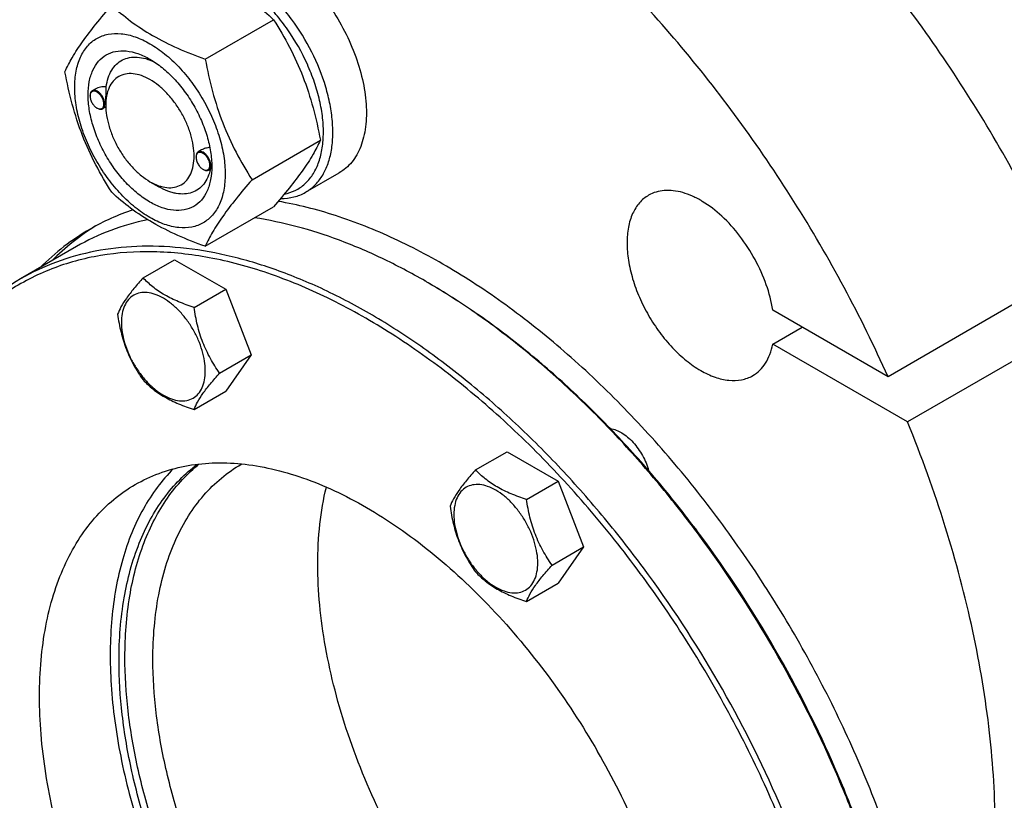
# Model space of a CAD drawing. Units: millimetres. Extents: x 0 to 8400, y -6 to 5940.
# Drawn here: x 6156 to 6392, y 2962 to 3149 of the extents above; entities that cross this region are included whole.
import ezdxf

# ---------------------------------------------------------------- set-up
doc = ezdxf.new("R2010")
doc.units = ezdxf.units.MM
doc.header["$LTSCALE"] = 462
doc.layers.get('0').update_dxf_attribs({"linetype": 'CONTINUOUS'})

msp = doc.modelspace()

# ---------------------------------------------------------------- linework, layer by layer
at = {"color": 7, "linetype": 'Continuous'}
for p, q in [((6200.11, 3139.66), (6216.52, 3149.14)), ((6172.45, 3130.82), (6172.45, 3130.94)), ((6173.68, 3132.49), (6172.97, 3132.08)), ((6174.11, 3127.94), (6174.22, 3127.88)), ((6176.24, 3128.2), (6175.47, 3127.75)), ((6176.23, 3128.63), (6176.23, 3129.04)), ((6211.34, 3110.73), (6227.75, 3120.2)), ((6197.9, 3116.12), (6197.9, 3116.24)), ((6199.25, 3117.87), (6198.42, 3117.39)), ((6201.68, 3113.94), (6201.68, 3113.95)), ((6199.57, 3113.24), (6199.67, 3113.18)), ((6201.63, 3113.47), (6200.92, 3113.06)), ((6224.22, 3107.72), (6232.29, 3112.38)), ((6186.84, 3110.26), (6188.96, 3109.04)), ((6200.11, 3094.75), (6216.52, 3104.23)), ((6169.2, 3094.67), (6155.77, 3086.92)), ((6185.19, 3087.16), (6192.77, 3091.54)), ((6192.77, 3091.54), (6205.02, 3084.47)), ((6406.49, 3087.96), (6364.06, 3063.46)), ((6197.44, 3080.09), (6205.02, 3084.47)), ((6205.02, 3084.47), (6211.14, 3068.69)), ((6364.06, 3063.46), (6336.39, 3079.44)), ((6411.15, 3077.1), (6368.72, 3052.61)), ((6336.39, 3071.28), (6343.46, 3075.36)), ((6368.72, 3052.61), (6336.39, 3071.28)), ((6203.56, 3064.31), (6211.14, 3068.69)), ((6211.14, 3068.69), (6205.02, 3059.98)), ((6197.44, 3055.6), (6205.02, 3059.98)), ((6265.01, 3041.08), (6272.6, 3045.46)), ((6272.6, 3045.46), (6284.85, 3038.38)), ((6208.77, 3042.46), (6208.86, 3042.52)), ((6277.26, 3034.01), (6284.85, 3038.38)), ((6284.85, 3038.38), (6290.97, 3022.6)), ((6283.39, 3018.22), (6290.97, 3022.6)), ((6290.97, 3022.6), (6284.85, 3013.89)), ((6277.26, 3009.51), (6284.85, 3013.89))]:
    msp.add_line(p, q, dxfattribs=at)
for centre, radius, start, end in [((6174.43, 3130.82), 1.98, 175.9949, 176.6711), ((6174.56, 3130.82), 2.11, 176.6986, 180.0279), ((6175.17, 3129.77), 2.12, 239.9773, 242.9527), ((6175.12, 3129.68), 2.01, 242.9749, 243.3257), ((6200.01, 3116.12), 2.11, 176.6986, 180.0279), ((6199.89, 3116.13), 1.98, 175.9949, 176.6711), ((6190.78, 3114.26), 10.91, 358.3623, 359.1856), ((6200.63, 3115.08), 2.12, 239.9773, 242.9527), ((6200.58, 3114.98), 2.01, 242.9749, 243.3257), ((6201, 3049.34), 57.16, 108.6232, 119.9718), ((6173.64, 2949), 158.63, 59.7042, 59.9991)]:
    msp.add_arc(centre, radius, start, end, dxfattribs=at)
for points, knots in [([(6406.49, 3087.96), (6403.22, 3095.2), (6396.17, 3109.5), (6384.14, 3130.13), (6370.8, 3149.79), (6356.31, 3168.18), (6340.9, 3185.05), (6324.77, 3200.15), (6308.16, 3213.29), (6296.59, 3220.81), (6290.78, 3224.16)], [0, 0, 0, 0, 0.131419, 0.263395, 0.394669, 0.524003, 0.650215, 0.772219, 0.889068, 1, 1, 1, 1]), ([(6364.06, 3063.46), (6360.8, 3070.71), (6353.74, 3085.01), (6341.72, 3105.64), (6328.37, 3125.29), (6313.89, 3143.68), (6298.47, 3160.55), (6282.34, 3175.66), (6265.73, 3188.79), (6254.16, 3196.31), (6248.36, 3199.67)], [0, 0, 0, 0, 0.131419, 0.263395, 0.394669, 0.524003, 0.650215, 0.772219, 0.889068, 1, 1, 1, 1]), ([(6194.07, 3162.1), (6196.3, 3161.3), (6200.61, 3159.62), (6206.64, 3156.62), (6211.95, 3153.13), (6215.08, 3150.48), (6216.52, 3149.14)], [0, 0, 0, 0, 0.27203, 0.530715, 0.772826, 1, 1, 1, 1]), ([(6219.1, 3107.27), (6220.01, 3107.45), (6221.79, 3108.04), (6224.13, 3109.64), (6226.01, 3111.89), (6227.14, 3114.18), (6227.79, 3116.23), (6228.29, 3118.53), (6228.57, 3121.66), (6228.37, 3125.65), (6227.63, 3129.86), (6226.39, 3134.17), (6224.1, 3139.96), (6220.97, 3145.46), (6217.17, 3150.41), (6214.08, 3153.71), (6210.82, 3156.52), (6208.51, 3158.09), (6207.34, 3158.76)], [0, 0, 0, 0, 0.044208, 0.087921, 0.133291, 0.182103, 0.208211, 0.235548, 0.293983, 0.357375, 0.425207, 0.496645, 0.57064, 0.721287, 0.795566, 0.867462, 0.935897, 1, 1, 1, 1]), ([(6224.22, 3107.72), (6225, 3108.17), (6226.47, 3109.3), (6228.25, 3111.54), (6229.57, 3114.28), (6230.43, 3117.45), (6230.81, 3120.99), (6230.71, 3124.82), (6230.14, 3128.86), (6228.73, 3134.52), (6225.89, 3141.55), (6221.89, 3148.06), (6218.08, 3152.76), (6215.04, 3155.89), (6211.86, 3158.56), (6209.61, 3160.07), (6208.48, 3160.72)], [0, 0, 0, 0, 0.042826, 0.087421, 0.135217, 0.187141, 0.243603, 0.304578, 0.369694, 0.438321, 0.582553, 0.729592, 0.8016, 0.871223, 0.93759, 1, 1, 1, 1]), ([(6166.43, 3136.65), (6166.96, 3137.8), (6168.25, 3140.27), (6170.74, 3144.08), (6173.94, 3148.26), (6176.36, 3151.13), (6177.66, 3152.63)], [0, 0, 0, 0, 0.194191, 0.425296, 0.69653, 1, 1, 1, 1]), ([(6177.66, 3152.63), (6179.11, 3151.28), (6182.23, 3148.64), (6187.54, 3145.15), (6193.57, 3142.14), (6197.88, 3140.46), (6200.11, 3139.66)], [0, 0, 0, 0, 0.227174, 0.469285, 0.72797, 1, 1, 1, 1]), ([(6229.62, 3152.92), (6230.92, 3151.07), (6233.29, 3147.22), (6236.07, 3141.15), (6237.96, 3135), (6238.89, 3129.06), (6238.82, 3124.37), (6238.2, 3120.97), (6237.5, 3118.72), (6236.55, 3116.7), (6235.36, 3114.94), (6233.94, 3113.48), (6232.85, 3112.7), (6232.29, 3112.38)], [0, 0, 0, 0, 0.152043, 0.302814, 0.447745, 0.582856, 0.705276, 0.761385, 0.814112, 0.863738, 0.910758, 0.95588, 1, 1, 1, 1]), ([(6216.52, 3149.14), (6217.89, 3147), (6220.48, 3142.57), (6223.7, 3135.49), (6226.12, 3127.99), (6227.26, 3122.82), (6227.75, 3120.2)], [0, 0, 0, 0, 0.243727, 0.492142, 0.744794, 1, 1, 1, 1]), ([(6168.77, 3132.94), (6168.77, 3134.23), (6168.97, 3136.7), (6169.96, 3140.08), (6171.39, 3142.41), (6172.84, 3143.83), (6174.04, 3144.67), (6175.37, 3145.29), (6177.32, 3145.83), (6180.06, 3145.91), (6183.49, 3145.08), (6187.01, 3143.4), (6190.52, 3140.94), (6193.88, 3137.8), (6196.98, 3134.08), (6199.69, 3129.93), (6201.93, 3125.5), (6203.6, 3120.96), (6204.64, 3116.48), (6204.9, 3113.51), (6204.9, 3112.08)], [0, 0, 0, 0, 0.060361, 0.114358, 0.162926, 0.185897, 0.208442, 0.230988, 0.253959, 0.302526, 0.356523, 0.416883, 0.483448, 0.555271, 0.630872, 0.708441, 0.78601, 0.861611, 0.933434, 1, 1, 1, 1]), ([(6186.84, 3105.36), (6185.82, 3105.95), (6183.81, 3107.36), (6181.05, 3109.94), (6178.5, 3113), (6176.27, 3116.41), (6174.43, 3120.05), (6173.06, 3123.78), (6172.2, 3127.47), (6171.89, 3130.97), (6172.15, 3134.17), (6172.97, 3136.95), (6174.35, 3139.21), (6176.27, 3140.82), (6178.62, 3141.67), (6181.27, 3141.74), (6184.08, 3141.06), (6185.92, 3140.19), (6186.84, 3139.66)], [0, 0, 0, 0, 0.066586, 0.138432, 0.214057, 0.29165, 0.369243, 0.444868, 0.516715, 0.583301, 0.643681, 0.697695, 0.746278, 0.791651, 0.837024, 0.885607, 0.939621, 1, 1, 1, 1]), ([(6176.35, 3133.05), (6176.45, 3133.77), (6176.74, 3135.15), (6177.55, 3137), (6178.71, 3138.49), (6180.19, 3139.55), (6181.93, 3140.13), (6183.86, 3140.22), (6185.91, 3139.84), (6187.26, 3139.3), (6187.94, 3138.97)], [0, 0, 0, 0, 0.139146, 0.265525, 0.382009, 0.493474, 0.60603, 0.725501, 0.856105, 1, 1, 1, 1]), ([(6186.84, 3139.66), (6187.85, 3139.07), (6189.86, 3137.66), (6192.63, 3135.08), (6195.17, 3132.02), (6197.4, 3128.61), (6199.24, 3124.97), (6200.61, 3121.24), (6201.47, 3117.55), (6201.69, 3115.11), (6201.69, 3113.94)], [0, 0, 0, 0, 0.114155, 0.237326, 0.366976, 0.5, 0.633024, 0.762674, 0.885845, 1, 1, 1, 1]), ([(6200.11, 3139.66), (6200.6, 3137.05), (6201.74, 3131.88), (6204.17, 3124.37), (6207.38, 3117.3), (6209.98, 3112.87), (6211.34, 3110.73)], [0, 0, 0, 0, 0.255206, 0.507858, 0.756273, 1, 1, 1, 1]), ([(6177.66, 3107.72), (6176.3, 3109.86), (6173.7, 3114.29), (6170.48, 3121.36), (6168.06, 3128.87), (6166.92, 3134.04), (6166.43, 3136.65)], [0, 0, 0, 0, 0.243727, 0.492142, 0.744794, 1, 1, 1, 1]), ([(6186.84, 3134.76), (6186.18, 3135.14), (6184.87, 3135.76), (6182.86, 3136.25), (6180.97, 3136.2), (6179.29, 3135.59), (6177.92, 3134.44), (6176.93, 3132.82), (6176.35, 3130.84), (6176.23, 3129.39), (6176.23, 3128.63)], [0, 0, 0, 0, 0.144912, 0.274532, 0.391117, 0.5, 0.608884, 0.725474, 0.855099, 1, 1, 1, 1]), ([(6204.9, 3112.08), (6204.9, 3110.78), (6204.71, 3108.32), (6203.71, 3104.94), (6202.28, 3102.61), (6200.84, 3101.19), (6199.63, 3100.35), (6198.3, 3099.72), (6196.35, 3099.18), (6193.62, 3099.11), (6190.19, 3099.94), (6186.66, 3101.62), (6183.16, 3104.07), (6179.8, 3107.22), (6176.7, 3110.94), (6173.98, 3115.09), (6171.75, 3119.51), (6170.08, 3124.06), (6169.03, 3128.54), (6168.77, 3131.51), (6168.77, 3132.94)], [0, 0, 0, 0, 0.060361, 0.114358, 0.162926, 0.185897, 0.208442, 0.230988, 0.253959, 0.302526, 0.356523, 0.416883, 0.483448, 0.555271, 0.630872, 0.708441, 0.78601, 0.861611, 0.933434, 1, 1, 1, 1]), ([(6176.35, 3133.05), (6175.88, 3133.07), (6174.96, 3133.01), (6174.07, 3132.72), (6173.68, 3132.49)], [0, 0, 0, 0, 0.509529, 1, 1, 1, 1]), ([(6176.23, 3129.04), (6176.23, 3129.4), (6176.25, 3130.14), (6176.31, 3131.48), (6176.35, 3132.45), (6176.35, 3133.05)], [0, 0, 0, 0, 0.272128, 0.551615, 1, 1, 1, 1]), ([(6186.84, 3110.26), (6187.5, 3109.88), (6188.81, 3109.26), (6190.82, 3108.77), (6192.71, 3108.82), (6194.39, 3109.43), (6195.76, 3110.58), (6196.74, 3112.19), (6197.33, 3114.18), (6197.51, 3116.46), (6197.29, 3118.97), (6196.68, 3121.6), (6195.7, 3124.27), (6194.39, 3126.87), (6192.79, 3129.3), (6190.97, 3131.49), (6189, 3133.33), (6187.56, 3134.34), (6186.84, 3134.76)], [0, 0, 0, 0, 0.060386, 0.114401, 0.162983, 0.208356, 0.253729, 0.302312, 0.356327, 0.416707, 0.483294, 0.55514, 0.630765, 0.708359, 0.785952, 0.861577, 0.933423, 1, 1, 1, 1]), ([(6172.97, 3132.08), (6172.88, 3132.04), (6172.73, 3131.91), (6172.56, 3131.64), (6172.47, 3131.31), (6172.45, 3131.07), (6172.45, 3130.94)], [0, 0, 0, 0, 0.217773, 0.450952, 0.710202, 1, 1, 1, 1]), ([(6175.77, 3128.9), (6175.77, 3129.16), (6175.67, 3129.72), (6175.33, 3130.51), (6174.83, 3131.22), (6174.31, 3131.67), (6173.87, 3131.9), (6173.56, 3132), (6173.27, 3132.01), (6173, 3131.94), (6172.78, 3131.79), (6172.6, 3131.57), (6172.49, 3131.28), (6172.46, 3131.07), (6172.45, 3130.96)], [0, 0, 0, 0, 0.138001, 0.29086, 0.444477, 0.584519, 0.646312, 0.701841, 0.751725, 0.797763, 0.842818, 0.890074, 0.942027, 1, 1, 1, 1]), ([(6172.45, 3130.82), (6172.45, 3130.54), (6172.55, 3129.97), (6172.91, 3129.16), (6173.43, 3128.45), (6173.87, 3128.07), (6174.11, 3127.94)], [0, 0, 0, 0, 0.237219, 0.5, 0.762781, 1, 1, 1, 1]), ([(6175.98, 3128.9), (6175.98, 3129.11), (6175.92, 3129.56), (6175.7, 3130.22), (6175.36, 3130.86), (6174.92, 3131.42), (6174.43, 3131.85), (6173.91, 3132.13), (6173.4, 3132.24), (6173.09, 3132.16), (6172.97, 3132.08)], [0, 0, 0, 0, 0.12882, 0.270567, 0.417882, 0.562385, 0.696201, 0.813593, 0.913065, 1, 1, 1, 1]), ([(6174.22, 3127.88), (6174.32, 3127.83), (6174.51, 3127.75), (6174.81, 3127.7), (6175.09, 3127.73), (6175.33, 3127.83), (6175.53, 3128.02), (6175.67, 3128.26), (6175.75, 3128.57), (6175.77, 3128.78), (6175.77, 3128.9)], [0, 0, 0, 0, 0.141309, 0.268174, 0.38342, 0.492616, 0.603119, 0.721873, 0.853532, 1, 1, 1, 1]), ([(6174.22, 3127.88), (6174.33, 3127.81), (6174.54, 3127.71), (6174.88, 3127.63), (6175.19, 3127.64), (6175.38, 3127.71), (6175.47, 3127.75)], [0, 0, 0, 0, 0.289799, 0.549049, 0.782228, 1, 1, 1, 1]), ([(6175.47, 3127.75), (6175.55, 3127.8), (6175.7, 3127.93), (6175.87, 3128.2), (6175.96, 3128.53), (6175.98, 3128.77), (6175.98, 3128.9)], [0, 0, 0, 0, 0.217772, 0.450952, 0.710201, 1, 1, 1, 1]), ([(6176.23, 3128.63), (6176.23, 3127.79), (6176.38, 3126.05), (6177, 3123.42), (6177.98, 3120.75), (6179.29, 3118.15), (6180.88, 3115.71), (6182.7, 3113.53), (6184.68, 3111.69), (6186.11, 3110.68), (6186.84, 3110.26)], [0, 0, 0, 0, 0.114158, 0.237332, 0.366983, 0.500008, 0.633033, 0.762684, 0.885858, 1, 1, 1, 1]), ([(6201.22, 3118.47), (6200.87, 3118.43), (6200.19, 3118.3), (6199.55, 3118.04), (6199.25, 3117.87)], [0, 0, 0, 0, 0.50515, 1, 1, 1, 1]), ([(6227.75, 3120.2), (6227.22, 3119.05), (6225.93, 3116.59), (6223.44, 3112.78), (6220.24, 3108.6), (6217.82, 3105.73), (6216.52, 3104.23)], [0, 0, 0, 0, 0.194191, 0.425296, 0.69653, 1, 1, 1, 1]), ([(6198.42, 3117.39), (6198.34, 3117.34), (6198.18, 3117.21), (6198.02, 3116.94), (6197.92, 3116.61), (6197.9, 3116.37), (6197.9, 3116.24)], [0, 0, 0, 0, 0.217773, 0.450952, 0.710202, 1, 1, 1, 1]), ([(6197.9, 3116.12), (6197.9, 3115.85), (6198.01, 3115.27), (6198.36, 3114.47), (6198.88, 3113.75), (6199.33, 3113.38), (6199.57, 3113.24)], [0, 0, 0, 0, 0.237219, 0.5, 0.762781, 1, 1, 1, 1]), ([(6201.23, 3114.2), (6201.23, 3114.47), (6201.13, 3115.03), (6200.79, 3115.82), (6200.29, 3116.52), (6199.77, 3116.98), (6199.33, 3117.21), (6199.02, 3117.3), (6198.72, 3117.31), (6198.46, 3117.25), (6198.23, 3117.1), (6198.06, 3116.87), (6197.95, 3116.59), (6197.92, 3116.38), (6197.91, 3116.27)], [0, 0, 0, 0, 0.138001, 0.29086, 0.444477, 0.584519, 0.646312, 0.701841, 0.751725, 0.797763, 0.842818, 0.890074, 0.942027, 1, 1, 1, 1]), ([(6201.44, 3114.2), (6201.44, 3114.41), (6201.38, 3114.86), (6201.16, 3115.52), (6200.81, 3116.16), (6200.38, 3116.72), (6199.88, 3117.16), (6199.37, 3117.44), (6198.86, 3117.54), (6198.55, 3117.46), (6198.42, 3117.39)], [0, 0, 0, 0, 0.12882, 0.270567, 0.417882, 0.562385, 0.696201, 0.813593, 0.913065, 1, 1, 1, 1]), ([(6201.69, 3113.94), (6201.69, 3112.87), (6201.53, 3110.85), (6200.71, 3108.07), (6199.33, 3105.81), (6197.41, 3104.2), (6195.05, 3103.34), (6192.41, 3103.28), (6189.59, 3103.96), (6187.76, 3104.83), (6186.84, 3105.36)], [0, 0, 0, 0, 0.1449, 0.274526, 0.391116, 0.500003, 0.608889, 0.725478, 0.855102, 1, 1, 1, 1]), ([(6199.67, 3113.18), (6199.77, 3113.13), (6199.97, 3113.05), (6200.27, 3113), (6200.54, 3113.03), (6200.79, 3113.14), (6200.98, 3113.32), (6201.13, 3113.57), (6201.21, 3113.87), (6201.23, 3114.09), (6201.23, 3114.2)], [0, 0, 0, 0, 0.141309, 0.268174, 0.38342, 0.492616, 0.603119, 0.721873, 0.853532, 1, 1, 1, 1]), ([(6200.92, 3113.06), (6201, 3113.1), (6201.16, 3113.23), (6201.32, 3113.5), (6201.42, 3113.83), (6201.44, 3114.07), (6201.44, 3114.2)], [0, 0, 0, 0, 0.217772, 0.450952, 0.710201, 1, 1, 1, 1]), ([(6201.63, 3113.47), (6201.63, 3113.47), (6201.64, 3113.48), (6201.65, 3113.5), (6201.65, 3113.54), (6201.66, 3113.62), (6201.67, 3113.75), (6201.68, 3113.87), (6201.68, 3113.94)], [0, 0, 0, 0, 0.027079, 0.078214, 0.156456, 0.263545, 0.569036, 1, 1, 1, 1]), ([(6201.37, 3113.32), (6201.22, 3112.64), (6200.82, 3111.36), (6199.83, 3109.68), (6198.52, 3108.4), (6196.91, 3107.57), (6195.08, 3107.23), (6193.46, 3107.35), (6192.12, 3107.65), (6190.69, 3108.13), (6189.64, 3108.64), (6188.96, 3109.04)], [0, 0, 0, 0, 0.131895, 0.252277, 0.364998, 0.475633, 0.590293, 0.714083, 0.780564, 0.850353, 1, 1, 1, 1]), ([(6199.67, 3113.18), (6199.78, 3113.12), (6200, 3113.01), (6200.34, 3112.93), (6200.65, 3112.94), (6200.84, 3113.01), (6200.92, 3113.06)], [0, 0, 0, 0, 0.289799, 0.549049, 0.782228, 1, 1, 1, 1]), ([(6211.34, 3110.73), (6210.04, 3109.23), (6207.62, 3106.36), (6204.42, 3102.18), (6201.93, 3098.37), (6200.64, 3095.9), (6200.11, 3094.75)], [0, 0, 0, 0, 0.30347, 0.574704, 0.805809, 1, 1, 1, 1]), ([(6200.11, 3094.75), (6197.88, 3095.55), (6193.57, 3097.24), (6187.54, 3100.24), (6182.23, 3103.73), (6179.11, 3106.37), (6177.66, 3107.72)], [0, 0, 0, 0, 0.27203, 0.530715, 0.772826, 1, 1, 1, 1]), ([(6218.25, 3106.25), (6219.31, 3106.23), (6221.4, 3106.44), (6223.35, 3107.22), (6224.22, 3107.72)], [0, 0, 0, 0, 0.512558, 1, 1, 1, 1]), ([(6306.57, 3107.01), (6306.16, 3106.77), (6305.37, 3106.22), (6303.96, 3104.83), (6302.56, 3102.55), (6301.58, 3099.24), (6301.28, 3095.43), (6301.65, 3091.26), (6302.67, 3086.87), (6304.3, 3082.43), (6306.49, 3078.1), (6309.15, 3074.04), (6312.18, 3070.4), (6315.47, 3067.32), (6318.9, 3064.92), (6322.35, 3063.28), (6325.7, 3062.46), (6328.38, 3062.54), (6330.29, 3063.06), (6331.16, 3063.47), (6331.57, 3063.71)], [0, 0, 0, 0, 0.022546, 0.045516, 0.094084, 0.148081, 0.208441, 0.275007, 0.34683, 0.422431, 0.5, 0.577569, 0.65317, 0.724993, 0.791559, 0.851919, 0.905916, 0.954484, 0.977454, 1, 1, 1, 1]), ([(6336.39, 3079.44), (6336.06, 3081.51), (6334.95, 3085.7), (6332.26, 3091.68), (6328.67, 3097.24), (6324.42, 3101.98), (6320.44, 3105.07), (6317.17, 3106.81), (6314.83, 3107.69), (6312.55, 3108.16), (6310.38, 3108.22), (6308.36, 3107.86), (6307.13, 3107.33), (6306.57, 3107.01)], [0, 0, 0, 0, 0.137841, 0.283682, 0.430715, 0.571953, 0.701304, 0.760266, 0.815039, 0.865733, 0.912813, 0.957152, 1, 1, 1, 1]), ([(6377.05, 2882.87), (6377.05, 2888.52), (6376.44, 2900.14), (6373.86, 2917.81), (6369.65, 2935.96), (6363.85, 2954.33), (6356.56, 2972.66), (6347.87, 2990.71), (6337.91, 3008.22), (6326.81, 3024.93), (6314.73, 3040.63), (6301.84, 3055.07), (6288.33, 3068.07), (6274.37, 3079.44), (6260.17, 3089.03), (6245.91, 3096.69), (6231.8, 3102.32), (6222.3, 3104.74), (6217.65, 3105.54)], [0, 0, 0, 0, 0.05819, 0.119471, 0.183448, 0.249629, 0.317452, 0.386303, 0.455539, 0.524507, 0.592559, 0.659077, 0.723486, 0.78528, 0.844046, 0.899488, 0.951459, 1, 1, 1, 1]), ([(6173.87, 3099.65), (6171.97, 3098.48), (6168.27, 3095.88), (6164.9, 3092.87), (6163.3, 3091.27)], [0, 0, 0, 0, 0.497148, 1, 1, 1, 1]), ([(6186.28, 3101.14), (6183.26, 3100.51), (6177.37, 3098.81), (6171.82, 3096.19), (6169.2, 3094.67)], [0, 0, 0, 0, 0.504266, 1, 1, 1, 1]), ([(6252.96, 3086.38), (6249.55, 3088.35), (6242.73, 3091.95), (6229.25, 3097.69), (6218.83, 3100.55), (6211.95, 3101.59)], [0, 0, 0, 0, 0.268822, 0.525136, 1, 1, 1, 1]), ([(6172.45, 3098.86), (6170.27, 3097.6), (6166.07, 3094.78), (6162.27, 3091.43), (6160.47, 3089.64)], [0, 0, 0, 0, 0.497106, 1, 1, 1, 1]), ([(6323.27, 2990.21), (6317.81, 2999.66), (6308.87, 3013.32), (6295.54, 3030.26), (6285.05, 3042.06), (6274.13, 3052.9), (6262.88, 3062.67), (6251.4, 3071.29), (6239.8, 3078.68), (6228.2, 3084.75), (6216.69, 3089.46), (6205.4, 3092.75), (6194.41, 3094.6), (6183.84, 3094.96), (6173.78, 3093.84), (6164.34, 3091.23), (6158.51, 3088.5), (6155.77, 3086.92)], [0, 0, 0, 0, 0.15501, 0.23131, 0.306155, 0.379105, 0.449762, 0.517782, 0.582883, 0.644869, 0.703638, 0.759207, 0.811731, 0.861517, 0.909042, 0.954946, 1, 1, 1, 1]), ([(6322.06, 2989.52), (6318.64, 2995.44), (6311.41, 3006.99), (6299.46, 3023.36), (6286.59, 3038.49), (6273, 3052.16), (6258.89, 3064.16), (6244.47, 3074.32), (6229.95, 3082.47), (6215.55, 3088.5), (6201.47, 3092.3), (6187.92, 3093.81), (6177.09, 3093.1), (6168.98, 3091.33), (6163.24, 3089.44), (6157.79, 3086.98), (6152.64, 3083.96), (6147.83, 3080.4), (6141.83, 3074.89), (6135.22, 3066.6), (6131.21, 3059.02), (6129.48, 3055)], [0, 0, 0, 0, 0.081844, 0.162861, 0.242246, 0.319251, 0.393205, 0.46355, 0.529875, 0.591959, 0.649817, 0.703754, 0.754412, 0.778837, 0.802839, 0.826586, 0.850254, 0.874024, 0.898072, 0.94759, 1, 1, 1, 1]), ([(6155.77, 3086.92), (6152.84, 3085.22), (6147.21, 3081.25), (6139.86, 3073.77), (6133.64, 3064.84), (6130.37, 3058.19), (6128.93, 3054.69)], [0, 0, 0, 0, 0.238006, 0.481106, 0.733876, 1, 1, 1, 1]), ([(6185.19, 3087.16), (6184.44, 3086.33), (6183.05, 3084.73), (6181.25, 3082.43), (6179.92, 3080.37), (6179.3, 3079.05), (6179.06, 3078.45)], [0, 0, 0, 0, 0.315401, 0.592108, 0.818879, 1, 1, 1, 1]), ([(6197.44, 3080.09), (6196.18, 3080.49), (6193.76, 3081.35), (6190.41, 3082.95), (6187.54, 3084.9), (6185.92, 3086.4), (6185.19, 3087.16)], [0, 0, 0, 0, 0.276819, 0.537691, 0.777991, 1, 1, 1, 1]), ([(6336.91, 2998.09), (6331.49, 3007.48), (6322.6, 3021.06), (6309.35, 3037.9), (6298.92, 3049.62), (6288.07, 3060.4), (6276.88, 3070.11), (6265.47, 3078.68), (6257.61, 3083.69), (6253.66, 3085.97)], [0, 0, 0, 0, 0.265935, 0.396837, 0.525241, 0.650395, 0.771616, 0.88831, 1, 1, 1, 1]), ([(6336.7, 2997.97), (6331.29, 3007.35), (6322.42, 3020.91), (6309.2, 3037.74), (6298.81, 3049.47), (6287.99, 3060.26), (6276.83, 3070.01), (6265.45, 3078.62), (6257.6, 3083.67), (6253.66, 3085.97)], [0, 0, 0, 0, 0.265697, 0.396512, 0.524869, 0.650025, 0.771305, 0.888123, 1, 1, 1, 1]), ([(6200.13, 3064.84), (6200.13, 3065.64), (6199.99, 3067.29), (6199.41, 3069.79), (6198.48, 3072.33), (6197.23, 3074.8), (6195.71, 3077.11), (6193.99, 3079.18), (6192.11, 3080.94), (6190.15, 3082.31), (6188.19, 3083.24), (6186.28, 3083.71), (6184.48, 3083.66), (6182.88, 3083.08), (6181.58, 3081.99), (6180.65, 3080.46), (6180.09, 3078.57), (6179.98, 3077.2), (6179.98, 3076.47)], [0, 0, 0, 0, 0.066587, 0.138433, 0.214058, 0.291651, 0.369244, 0.444869, 0.516715, 0.583301, 0.64368, 0.697694, 0.746277, 0.79165, 0.837023, 0.885606, 0.93962, 1, 1, 1, 1]), ([(6179.06, 3078.45), (6179.27, 3077.01), (6179.8, 3074.15), (6181.07, 3070), (6182.89, 3066.16), (6184.39, 3063.8), (6185.19, 3062.67)], [0, 0, 0, 0, 0.256221, 0.509651, 0.757821, 1, 1, 1, 1]), ([(6203.56, 3064.31), (6202.77, 3065.44), (6201.26, 3067.8), (6199.44, 3071.65), (6198.17, 3075.79), (6197.65, 3078.65), (6197.44, 3080.09)], [0, 0, 0, 0, 0.242179, 0.490349, 0.743779, 1, 1, 1, 1]), ([(6179.98, 3076.47), (6179.98, 3075.68), (6180.13, 3074.02), (6180.71, 3071.52), (6181.64, 3068.99), (6182.89, 3066.52), (6184.4, 3064.2), (6186.13, 3062.13), (6188.01, 3060.37), (6189.96, 3059), (6191.93, 3058.07), (6193.84, 3057.61), (6195.63, 3057.65), (6197.23, 3058.23), (6198.53, 3059.33), (6199.47, 3060.86), (6200.03, 3062.74), (6200.13, 3064.12), (6200.13, 3064.84)], [0, 0, 0, 0, 0.066587, 0.138433, 0.214058, 0.291651, 0.369244, 0.444869, 0.516715, 0.583301, 0.64368, 0.697694, 0.746277, 0.79165, 0.837023, 0.885606, 0.93962, 1, 1, 1, 1]), ([(6331.57, 3063.71), (6332.18, 3064.06), (6333.34, 3064.95), (6334.74, 3066.7), (6335.78, 3068.85), (6336.22, 3070.44), (6336.39, 3071.28)], [0, 0, 0, 0, 0.229127, 0.467562, 0.722876, 1, 1, 1, 1]), ([(6197.44, 3055.6), (6197.67, 3056.2), (6198.3, 3057.52), (6199.62, 3059.58), (6201.42, 3061.88), (6202.81, 3063.47), (6203.56, 3064.31)], [0, 0, 0, 0, 0.181121, 0.407892, 0.684599, 1, 1, 1, 1]), ([(6185.19, 3062.67), (6185.92, 3061.9), (6187.54, 3060.4), (6190.41, 3058.46), (6193.76, 3056.85), (6196.18, 3056), (6197.44, 3055.6)], [0, 0, 0, 0, 0.222009, 0.462309, 0.723181, 1, 1, 1, 1]), ([(6389.78, 2954.72), (6389.78, 2962.49), (6388.79, 2978.51), (6384.72, 3002.84), (6378.08, 3027.81), (6372.1, 3044.34), (6368.72, 3052.61)], [0, 0, 0, 0, 0.231477, 0.476883, 0.733983, 1, 1, 1, 1]), ([(6297.38, 3051.01), (6298.35, 3050.88), (6299.83, 3050.25), (6301.57, 3048.97), (6302.89, 3047.69), (6304.09, 3046.19), (6305.48, 3043.99), (6306.23, 3042.17), (6306.57, 3040.92)], [0, 0, 0, 0, 0.205522, 0.325614, 0.454839, 0.59039, 0.728907, 1, 1, 1, 1]), ([(6183.31, 3037.58), (6185.13, 3038.63), (6188.99, 3040.44), (6195.25, 3042.17), (6201.91, 3042.91), (6208.92, 3042.67), (6216.2, 3041.45), (6223.69, 3039.26), (6231.31, 3036.14), (6239, 3032.12), (6246.68, 3027.22), (6257.01, 3019.47), (6269.4, 3007.88), (6282.86, 2991.73), (6290.7, 2979.76), (6294.31, 2973.49)], [0, 0, 0, 0, 0.045061, 0.090971, 0.138504, 0.188297, 0.240828, 0.296406, 0.355184, 0.417179, 0.48229, 0.550319, 0.693868, 0.844968, 1, 1, 1, 1]), ([(6192.45, 3041.35), (6191.06, 3039.96), (6188.44, 3036.92), (6185.11, 3031.75), (6182.34, 3025.96), (6179.35, 3017.24), (6177.68, 3007.65), (6177.19, 2997.51), (6177.52, 2986.43), (6179.52, 2971.91), (6184.22, 2954.19), (6191.12, 2936.39), (6197.02, 2924.86), (6200.28, 2919.2)], [0, 0, 0, 0, 0.04531, 0.092319, 0.141482, 0.193132, 0.304525, 0.364509, 0.42724, 0.560229, 0.701755, 0.849318, 1, 1, 1, 1]), ([(6179.41, 2995.34), (6179.41, 3000.37), (6180.11, 3009.96), (6183.14, 3021.34), (6186.81, 3029.2), (6190.06, 3034.34), (6193.85, 3038.8), (6196.74, 3041.33), (6198.26, 3042.46)], [0, 0, 0, 0, 0.287017, 0.546367, 0.666667, 0.781582, 0.892229, 1, 1, 1, 1]), ([(6180.83, 2996.15), (6180.83, 3001.05), (6181.49, 3010.4), (6184.35, 3021.51), (6187.82, 3029.25), (6190.9, 3034.34), (6194.49, 3038.8), (6197.24, 3041.36), (6198.68, 3042.51)], [0, 0, 0, 0, 0.286219, 0.545622, 0.666154, 0.781347, 0.892207, 1, 1, 1, 1]), ([(6187.54, 2995.54), (6187.54, 2998.21), (6187.76, 3003.42), (6188.78, 3010.95), (6190.5, 3017.95), (6192.88, 3024.34), (6195.92, 3030.05), (6199.59, 3035.04), (6203.86, 3039.24), (6207.09, 3041.49), (6208.77, 3042.46)], [0, 0, 0, 0, 0.148605, 0.289499, 0.422722, 0.548642, 0.668, 0.781938, 0.891987, 1, 1, 1, 1]), ([(6265.01, 3041.08), (6264.26, 3040.24), (6262.87, 3038.65), (6261.07, 3036.34), (6259.75, 3034.29), (6259.12, 3032.97), (6258.89, 3032.36)], [0, 0, 0, 0, 0.315401, 0.592108, 0.818879, 1, 1, 1, 1]), ([(6277.26, 3034.01), (6276.01, 3034.41), (6273.59, 3035.26), (6270.23, 3036.87), (6267.37, 3038.81), (6265.75, 3040.31), (6265.01, 3041.08)], [0, 0, 0, 0, 0.276819, 0.537691, 0.777991, 1, 1, 1, 1]), ([(6183.31, 2909.41), (6179.69, 2915.67), (6173.24, 2928.44), (6165.99, 2948.17), (6162.14, 2964.7), (6160.59, 2977.52), (6160.2, 2986.62), (6160.55, 2995.29), (6161.66, 3003.45), (6163.52, 3011.03), (6166.1, 3017.95), (6169.39, 3024.14), (6173.37, 3029.54), (6177.99, 3034.09), (6181.49, 3036.53), (6183.31, 3037.58)], [0, 0, 0, 0, 0.155032, 0.306132, 0.449681, 0.51771, 0.582822, 0.644816, 0.703594, 0.759172, 0.811703, 0.861497, 0.909029, 0.954939, 1, 1, 1, 1]), ([(6227.14, 3018.4), (6227.14, 3021.62), (6227.45, 3027.86), (6228.48, 3034.02), (6229.19, 3036.95)], [0, 0, 0, 0, 0.51635, 1, 1, 1, 1]), ([(6279.96, 3018.75), (6279.96, 3019.55), (6279.82, 3021.21), (6279.23, 3023.71), (6278.3, 3026.24), (6277.05, 3028.71), (6275.54, 3031.02), (6273.81, 3033.1), (6271.94, 3034.85), (6269.98, 3036.22), (6268.02, 3037.16), (6266.1, 3037.62), (6264.31, 3037.57), (6262.71, 3036.99), (6261.41, 3035.9), (6260.47, 3034.37), (6259.92, 3032.48), (6259.81, 3031.11), (6259.81, 3030.39)], [0, 0, 0, 0, 0.066587, 0.138433, 0.214058, 0.291651, 0.369244, 0.444869, 0.516715, 0.583301, 0.64368, 0.697694, 0.746277, 0.79165, 0.837023, 0.885606, 0.93962, 1, 1, 1, 1]), ([(6283.39, 3018.22), (6282.59, 3019.35), (6281.09, 3021.71), (6279.27, 3025.56), (6278, 3029.7), (6277.47, 3032.56), (6277.26, 3034.01)], [0, 0, 0, 0, 0.242179, 0.490349, 0.743779, 1, 1, 1, 1]), ([(6258.89, 3032.36), (6259.1, 3030.92), (6259.63, 3028.06), (6260.9, 3023.92), (6262.71, 3020.07), (6264.22, 3017.71), (6265.01, 3016.58)], [0, 0, 0, 0, 0.256221, 0.509651, 0.757821, 1, 1, 1, 1]), ([(6259.81, 3030.39), (6259.81, 3029.59), (6259.95, 3027.93), (6260.54, 3025.43), (6261.47, 3022.9), (6262.71, 3020.43), (6264.23, 3018.12), (6265.96, 3016.04), (6267.83, 3014.29), (6269.79, 3012.92), (6271.75, 3011.98), (6273.67, 3011.52), (6275.46, 3011.57), (6277.06, 3012.15), (6278.36, 3013.24), (6279.3, 3014.77), (6279.85, 3016.66), (6279.96, 3018.03), (6279.96, 3018.75)], [0, 0, 0, 0, 0.066587, 0.138433, 0.214058, 0.291651, 0.369244, 0.444869, 0.516715, 0.583301, 0.64368, 0.697694, 0.746277, 0.79165, 0.837023, 0.885606, 0.93962, 1, 1, 1, 1]), ([(6316.71, 2885.36), (6313.97, 2886.18), (6308.42, 2888.23), (6300.25, 2892.33), (6292.08, 2897.5), (6284.01, 2903.66), (6276.14, 2910.75), (6265.93, 2921.43), (6254.33, 2936.48), (6242.8, 2956.29), (6235.43, 2973.84), (6231.17, 2988.03), (6228.88, 2998.41), (6227.48, 3008.52), (6227.14, 3015.16), (6227.14, 3018.4)], [0, 0, 0, 0, 0.050656, 0.104574, 0.161661, 0.221691, 0.284332, 0.349163, 0.483332, 0.61993, 0.754341, 0.819375, 0.882267, 0.94259, 1, 1, 1, 1]), ([(6277.26, 3009.51), (6277.5, 3010.11), (6278.12, 3011.43), (6279.45, 3013.49), (6281.25, 3015.79), (6282.63, 3017.39), (6283.39, 3018.22)], [0, 0, 0, 0, 0.181121, 0.407892, 0.684599, 1, 1, 1, 1]), ([(6265.01, 3016.58), (6265.75, 3015.82), (6267.37, 3014.31), (6270.23, 3012.37), (6273.59, 3010.77), (6276.01, 3009.91), (6277.26, 3009.51)], [0, 0, 0, 0, 0.222009, 0.462309, 0.723181, 1, 1, 1, 1]), ([(6371.39, 2882.05), (6371.37, 2886.61), (6370.92, 2895.93), (6369.15, 2910.1), (6366.29, 2924.63), (6362.36, 2939.4), (6357.4, 2954.27), (6349.43, 2974.13), (6342.12, 2988.59), (6336.7, 2997.97)], [0, 0, 0, 0, 0.111877, 0.228695, 0.349975, 0.475131, 0.603488, 0.734304, 1, 1, 1, 1]), ([(6371.39, 2882.05), (6371.39, 2886.61), (6370.99, 2895.92), (6369.27, 2910.09), (6366.45, 2924.64), (6362.55, 2939.42), (6357.6, 2954.31), (6349.65, 2974.21), (6342.33, 2988.7), (6336.91, 2998.09)], [0, 0, 0, 0, 0.111689, 0.228384, 0.349605, 0.474759, 0.603164, 0.734065, 1, 1, 1, 1]), ([(6306.26, 2856.16), (6304.87, 2855.62), (6301.98, 2854.69), (6295.87, 2853.49), (6287.65, 2853.29), (6277.38, 2855.06), (6266.75, 2858.76), (6255.96, 2864.31), (6245.21, 2871.6), (6234.7, 2880.48), (6224.64, 2890.77), (6215.22, 2902.27), (6206.64, 2914.77), (6199.06, 2927.99), (6192.63, 2941.7), (6187.48, 2955.61), (6183.7, 2969.46), (6181.39, 2982.96), (6180.83, 2991.85), (6180.83, 2996.15)], [0, 0, 0, 0, 0.021361, 0.043175, 0.088773, 0.137939, 0.191277, 0.248966, 0.310837, 0.376449, 0.445155, 0.516161, 0.58857, 0.661428, 0.733761, 0.804617, 0.873107, 0.938445, 1, 1, 1, 1]), ([(6311.27, 2864.93), (6310.01, 2864.2), (6307.38, 2862.9), (6303.19, 2861.45), (6298.77, 2860.51), (6292.48, 2859.92), (6284.1, 2860.53), (6273.77, 2863.28), (6263.18, 2867.96), (6252.54, 2874.47), (6242.08, 2882.66), (6232, 2892.37), (6222.52, 2903.38), (6213.84, 2915.47), (6206.14, 2928.38), (6199.6, 2941.82), (6194.35, 2955.52), (6190.49, 2969.18), (6188.12, 2982.51), (6187.54, 2991.29), (6187.54, 2995.54)], [0, 0, 0, 0, 0.021332, 0.042893, 0.064898, 0.087543, 0.135319, 0.18722, 0.243657, 0.304605, 0.369693, 0.43829, 0.509576, 0.5826, 0.656332, 0.729709, 0.801685, 0.871278, 0.937616, 1, 1, 1, 1]), ([(6306.01, 2855.83), (6304.63, 2855.23), (6301.77, 2854.2), (6295.69, 2852.81), (6287.47, 2852.39), (6277.16, 2853.93), (6266.47, 2857.46), (6255.59, 2862.88), (6244.73, 2870.07), (6234.1, 2878.9), (6223.91, 2889.18), (6214.37, 2900.71), (6205.66, 2913.26), (6197.95, 2926.58), (6191.42, 2940.39), (6186.18, 2954.42), (6182.34, 2968.39), (6179.98, 2982.02), (6179.41, 2990.99), (6179.41, 2995.34)], [0, 0, 0, 0, 0.021329, 0.043065, 0.088401, 0.137238, 0.190249, 0.247661, 0.309333, 0.374838, 0.443532, 0.514614, 0.587174, 0.66024, 0.732818, 0.803935, 0.872682, 0.938252, 1, 1, 1, 1]), ([(6282.48, 2789.99), (6286.83, 2789.48), (6295.4, 2789.16), (6305.88, 2790.74), (6313.66, 2793.19), (6319.15, 2795.57), (6324.33, 2798.52), (6329.19, 2802.01), (6333.69, 2806.04), (6339.28, 2812.17), (6345.31, 2821.2), (6350.78, 2833.69), (6354.53, 2847.79), (6356.51, 2863.27), (6356.71, 2879.92), (6355.12, 2897.48), (6351.78, 2915.7), (6346.74, 2934.31), (6340.07, 2953.02), (6331.87, 2971.55), (6325.48, 2983.59), (6322.06, 2989.52)], [0, 0, 0, 0, 0.052409, 0.101927, 0.125974, 0.149744, 0.173413, 0.197159, 0.221162, 0.245587, 0.296244, 0.350182, 0.40804, 0.470124, 0.53645, 0.606795, 0.680749, 0.757754, 0.83714, 0.918156, 1, 1, 1, 1]), ([(6323.27, 2796.8), (6326.01, 2798.38), (6331.29, 2802.07), (6338.27, 2808.93), (6344.27, 2817.08), (6349.24, 2826.42), (6353.14, 2836.86), (6355.93, 2848.29), (6357.61, 2860.61), (6358.15, 2873.7), (6357.55, 2887.43), (6355.83, 2901.68), (6352.99, 2916.32), (6349.06, 2931.19), (6344.09, 2946.17), (6336.08, 2966.19), (6328.72, 2980.76), (6323.27, 2990.21)], [0, 0, 0, 0, 0.045054, 0.090957, 0.138483, 0.188269, 0.240792, 0.296362, 0.355131, 0.417117, 0.482218, 0.550238, 0.620895, 0.693845, 0.76869, 0.844991, 1, 1, 1, 1]), ([(6294.31, 2845.32), (6296.13, 2846.37), (6299.63, 2848.81), (6304.25, 2853.36), (6308.23, 2858.76), (6311.52, 2864.95), (6314.1, 2871.87), (6315.96, 2879.45), (6317.07, 2887.61), (6317.42, 2896.28), (6317.03, 2905.38), (6315.48, 2918.2), (6311.63, 2934.73), (6304.38, 2954.46), (6297.93, 2967.23), (6294.31, 2973.49)], [0, 0, 0, 0, 0.045061, 0.090971, 0.138503, 0.188297, 0.240828, 0.296406, 0.355184, 0.417178, 0.48229, 0.550319, 0.693868, 0.844968, 1, 1, 1, 1])]:
    msp.add_open_spline(points, degree=3, knots=knots, dxfattribs=at)

doc.saveas('drawing.dxf')
